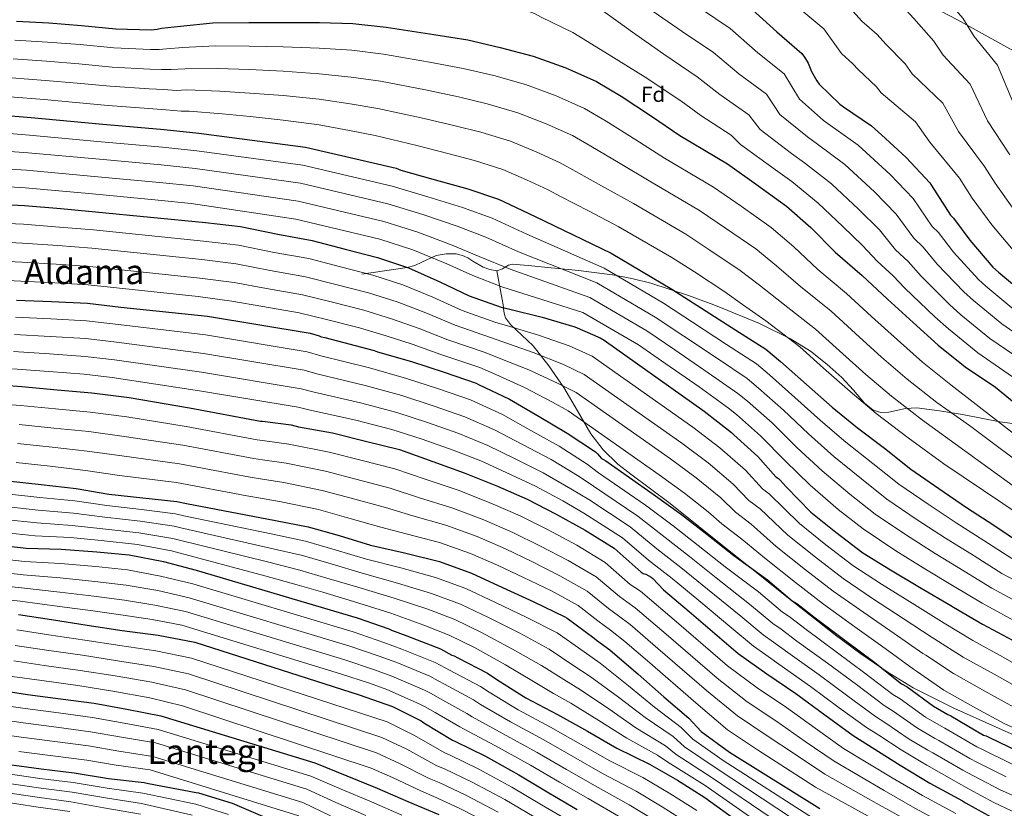
# Model space of a CAD drawing. Units: metres. Extents: x 586719 to 593584, y 4747486 to 4752202.
# Drawn here: x 591419 to 591877, y 4749060 to 4749427 of the extents above; entities that cross this region are included whole.
import ezdxf
from ezdxf.enums import TextEntityAlignment as Align

# ---------------------------------------------------------------- set-up
doc = ezdxf.new("R2010")
doc.units = ezdxf.units.M
doc.header["$MEASUREMENT"] = 0
doc.linetypes.add('DGN Style 3', pattern=[119.90384, 85.6456, -34.25824])
for name, color, linetype, lineweight in [('Nivel 21', 7, 'Continuous', 0), ('Nivel 37', 7, 'Continuous', 0), ('Nivel 4', 7, 'Continuous', 0), ('Nivel 45', 7, 'Continuous', 0), ('Nivel 5', 7, 'Continuous', 0)]:
    doc.layers.add(name, color=color, linetype=linetype, lineweight=lineweight)
doc.styles.add('Style-Arial', font='txt')
doc.styles.add('Style-Times New Roman', font='txt')

msp = doc.modelspace()

# ---------------------------------------------------------------- linework, layer by layer
at = {"layer": 'Nivel 21', "color": 7, "linetype": 'DGN Style 3', "lineweight": 0}
for points in [[(591833.36, 4749437.97, 807.91), (591855.08, 4749426.57, 805.53), (591876.63, 4749414.68, 802.45), (591888.62, 4749407.95, 800.13)], [(591640.85, 4749309.72, 889.36), (591637.65, 4749310.31, 888.87), (591634.45, 4749311.51, 888.36), (591629.68, 4749314.33, 888.58), (591627.36, 4749315.79, 888.62), (591624.98, 4749316.89, 889.13), (591621.94, 4749317.61, 890.36), (591617.29, 4749317.73, 892.51), (591612.69, 4749316.89, 894.51), (591606.03, 4749313.86, 897.28), (591602.69, 4749312.26, 898.56), (591599.12, 4749311.26, 899.63), (591588.63, 4749309.72, 902.19), (591578.13, 4749308.18, 904.75)], [(591882.97, 4749238.46, 853), (591874.83, 4749239.57, 854.8), (591866.17, 4749241.23, 856.79), (591857.42, 4749242.9, 858.81), (591846.79, 4749244.57, 861.38), (591836.18, 4749245.97, 864.14), (591830.92, 4749245.7, 865.13), (591823.2, 4749243.93, 866.2), (591819.49, 4749243.78, 866.61), (591815.95, 4749244.95, 866.97), (591811.89, 4749248.14, 867.39), (591806.69, 4749254.17, 867.9), (591801.36, 4749260.05, 868.29), (591794.33, 4749266.39, 868.7), (591786.77, 4749272.34, 869.16), (591777.49, 4749278.06, 869.86), (591763.1, 4749285.21, 871.07), (591748.37, 4749291.29, 872.23), (591741.73, 4749293.88, 872.82), (591730.09, 4749298.27, 874.1), (591712.51, 4749304.01, 876.89), (591703.61, 4749306.25, 878.64), (591694.61, 4749307.93, 880.42), (591678.87, 4749309.88, 883.49), (591663.12, 4749311.51, 887.09), (591655.49, 4749312.24, 889.24), (591648.02, 4749312.79, 890.24), (591646.23, 4749312.36, 890.19), (591643.54, 4749310.68, 889.78), (591640.85, 4749309.72, 889.36)], [(591640.85, 4749309.72, 889.36), (591642.13, 4749303.06, 894.52), (591643.41, 4749296.41, 898.57), (591643.77, 4749293.97, 899.42), (591644.11, 4749290.94, 900.81), (591644.42, 4749289.49, 901.56), (591644.95, 4749287.96, 902.39), (591647.19, 4749284.72, 904.22), (591652.54, 4749279.84, 906.54), (591657.75, 4749274.9, 908.47), (591665.06, 4749265.51, 911.79), (591672.08, 4749255.45, 915.3), (591678.33, 4749244.68, 918.72), (591684.62, 4749233.94, 921.07), (591690.34, 4749226.46, 922.36), (591697.17, 4749219.86, 923.34), (591703.21, 4749215.2, 923.93), (591712.4, 4749208.37, 924.55), (591721.49, 4749201.43, 924.89), (591748.23, 4749180.06, 925.03), (591761.59, 4749169.35, 925), (591774.99, 4749158.68, 925), (591798.24, 4749140.39, 925), (591810.12, 4749131.54, 925), (591822.35, 4749123.1, 925), (591834.51, 4749115.77, 925), (591853.44, 4749106.24, 925), (591872.78, 4749097.5, 925), (591887.76, 4749090.84, 925)]]:
    msp.add_polyline3d(points, dxfattribs=at)
at = {"layer": 'Nivel 4', "color": 30, "linetype": 'Continuous', "lineweight": 30, "flags": 128}
for points, elevation in [([(591758.15, 4749432.7), (591771.06, 4749421.02), (591782.78, 4749410.88), (591784.02, 4749409.26), (591785.64, 4749406.38), (591787.17, 4749402.58), (591789.65, 4749398.19), (591790.85, 4749396.62), (591800.33, 4749387.38), (591802.09, 4749386.16), (591815.11, 4749377.17), (591819.78, 4749372.98), (591831.19, 4749362.58), (591842.25, 4749350.75), (591843.06, 4749349.54), (591851.8, 4749335.74), (591853.24, 4749334.24), (591860.79, 4749324.08), (591871.59, 4749311.47)], 825), ([(591417.42, 4749425.97), (591432.46, 4749425.11), (591447.72, 4749424), (591463.7, 4749422.4), (591480.09, 4749421.89), (591482.87, 4749422.2), (591484.87, 4749422.68), (591493.78, 4749423.57), (591508.74, 4749425.11), (591525.56, 4749425.32), (591541.5, 4749425.33), (591558.34, 4749425.32), (591573.86, 4749424.84), (591589.46, 4749423.22), (591611.64, 4749419.78), (591627.32, 4749417.22), (591642.46, 4749413.76), (591657.83, 4749409.62), (591672.98, 4749404.29), (591687.24, 4749397.94), (591698.68, 4749391.04), (591712.82, 4749381.75), (591726.02, 4749372.79), (591748.2, 4749359.57), (591761.69, 4749350), (591775.65, 4749339.92), (591786.9, 4749329.94), (591798.29, 4749318.42), (591810.79, 4749307.52), (591822.57, 4749296.61), (591834.52, 4749285.7), (591846.1, 4749275.17), (591858.71, 4749265.04), (591872.74, 4749255.59), (591885.03, 4749245.47)], 850), ([(591409.05, 4749382.34), (591424.25, 4749381.06), (591455.91, 4749378.13), (591486.12, 4749375.59), (591502.34, 4749373.76), (591551.83, 4749367.24), (591594.07, 4749357.51), (591596.23, 4749356.68), (591611.13, 4749352.47), (591627.33, 4749347.97), (591641.7, 4749343.11), (591643.94, 4749342), (591658.65, 4749335.09), (591694.1, 4749317.96), (591722.21, 4749301.22), (591736.07, 4749292.36), (591751.96, 4749282.12), (591765.91, 4749273.36), (591772.87, 4749267.57), (591784.87, 4749256.84), (591796.85, 4749246.29), (591808.6, 4749236.63), (591821.14, 4749227.19), (591833.38, 4749217.44), (591846.44, 4749208.4), (591859.33, 4749199.59), (591872.03, 4749191.36), (591884.93, 4749182.79)], 875), ([(591406.12, 4749340.97), (591421.22, 4749340.23), (591438.17, 4749338.82), (591454.17, 4749337.25), (591505.35, 4749332.26), (591521.72, 4749330.37), (591539.05, 4749326.76), (591555.01, 4749323.86), (591570.37, 4749319.78), (591585.33, 4749315.96), (591599.78, 4749311.2), (591614.39, 4749304.72), (591628.07, 4749298.07), (591642.95, 4749292.8), (591646.98, 4749291.92), (591661.91, 4749288.16), (591677.09, 4749283.72), (591688.9, 4749278.56), (591690.76, 4749277.46), (591737.35, 4749244.39), (591750.07, 4749234.5), (591751.09, 4749233.44), (591762.29, 4749223.44), (591770.64, 4749213.84), (591771.84, 4749213.12), (591772.69, 4749212.39), (591775.41, 4749209.24), (591786.98, 4749197.41), (591798.51, 4749188.2), (591811.06, 4749178.6), (591823.89, 4749170.63), (591838.21, 4749162.1), (591852.05, 4749153.99), (591853.22, 4749153.32), (591866.77, 4749145.38), (591880.69, 4749137.84)], 900), ([(591871.59, 4749311.47), (591874.2, 4749309.17), (591886.98, 4749298.51)], 825), ([(591417.46, 4749296.18), (591433.75, 4749295.56), (591450.5, 4749294.79), (591465.97, 4749292.92), (591506.28, 4749288.63), (591554.13, 4749280.72), (591558.26, 4749279.51), (591559.14, 4749279.06), (591560.87, 4749278.68), (591583.81, 4749272.71), (591585.4, 4749272.04), (591601.17, 4749267.51), (591616.33, 4749262.55), (591631.25, 4749257.44), (591632.37, 4749256.85), (591646.82, 4749250.12), (591660.55, 4749242.02), (591673.52, 4749234.28), (591686.71, 4749225.51), (591687.64, 4749224.68), (591689.6, 4749222.37), (591690.52, 4749222.04), (591691.6, 4749221.28), (591713.56, 4749205.8), (591726.71, 4749196.39), (591738.55, 4749187.16), (591751.14, 4749177.35), (591766.69, 4749165.97), (591778.19, 4749156.23), (591780.35, 4749154.93), (591788.9, 4749148.21), (591802.75, 4749137.84), (591816.08, 4749127.94), (591829.07, 4749117.65), (591831.67, 4749116.15), (591843.92, 4749107.12), (591850.67, 4749103.35), (591852.05, 4749102.68), (591867.27, 4749093.72), (591868.39, 4749093.36), (591869.71, 4749092.71), (591883.47, 4749086.05)], 925), ([(591403.43, 4749257.11), (591419.99, 4749255.88), (591436.47, 4749254.38), (591452.55, 4749253.06), (591469.93, 4749250.87), (591497.89, 4749245.99), (591531.01, 4749239.86), (591531.94, 4749239.86), (591545.25, 4749238.13), (591548.68, 4749237.22), (591564.52, 4749234.31), (591579.81, 4749230.47), (591595.6, 4749226.64), (591611.04, 4749220.98), (591625.75, 4749215.78), (591641.22, 4749209.52), (591655.03, 4749203.49), (591668.47, 4749196.6), (591681.94, 4749189.14), (591695.46, 4749180.63), (591707.95, 4749169.49), (591708.9, 4749168.95), (591710.13, 4749168.56), (591712.71, 4749167.16), (591713.47, 4749166.53), (591718.4, 4749161.38), (591730.37, 4749151.3), (591753.17, 4749131.65), (591766.51, 4749122.23), (591779.99, 4749113.03), (591793.41, 4749103.12), (591806.55, 4749093.51), (591828.42, 4749079.73), (591842.31, 4749071.41), (591857.52, 4749063.11), (591858.83, 4749062.26), (591872.34, 4749054.74)], 950), ([(591413.3, 4749212.09), (591428.96, 4749210.3), (591445.3, 4749208.41), (591460.4, 4749205.88), (591476.2, 4749204.15), (591492.04, 4749202.5), (591496.61, 4749201.43), (591537.88, 4749193.62), (591553.15, 4749190.71), (591567.57, 4749186.53), (591582.19, 4749182.07), (591597.89, 4749178.52), (591614.24, 4749174.44), (591629.07, 4749169.14), (591643.51, 4749162.4), (591658.16, 4749155.75), (591672.53, 4749148.82), (591673.62, 4749148.12), (591686.19, 4749138.87), (591687.25, 4749137.86), (591693.44, 4749133.33), (591706.67, 4749122.08), (591718.47, 4749111.51), (591730.19, 4749101.56), (591735.86, 4749095.36), (591749.03, 4749085.78), (591791.04, 4749059.56)], 975), ([(591405.65, 4749182.57), (591422, 4749180.68), (591438.21, 4749180.2), (591454.88, 4749179.06), (591469.83, 4749177.59), (591485.79, 4749174.49), (591501.11, 4749170.5), (591575.97, 4749148.31), (591590.59, 4749143.19), (591591.84, 4749142.53), (591598.95, 4749139.91), (591614.69, 4749133.8), (591620.02, 4749130.93), (591621.03, 4749130.6), (591622.82, 4749129.72), (591636.56, 4749122.61), (591641.3, 4749119.29), (591654.34, 4749111.06), (591669.03, 4749103.24), (591683.11, 4749095.49), (591696.75, 4749087.69), (591711.86, 4749080.24), (591724.88, 4749072.77), (591737.68, 4749064.69), (591785.01, 4749030.42)], 1000), ([(591418.39, 4749149.88), (591433.71, 4749147.5), (591450.34, 4749144.92), (591466.64, 4749142.44), (591483.31, 4749140.22), (591500.39, 4749136.9), (591576.9, 4749112.38), (591592.35, 4749107.03), (591605.68, 4749100.28), (591606.87, 4749099.46), (591620.23, 4749091.38), (591621.68, 4749090.81), (591635.54, 4749083.86), (591651.04, 4749075.29), (591665.03, 4749066.9), (591678.29, 4749059.16)], 1025), ([(591406.72, 4749115.02), (591422.56, 4749112.68), (591437.89, 4749110.66), (591453.65, 4749108.58), (591468.74, 4749105.77), (591484.58, 4749102.65), (591556.29, 4749080.84), (591571.11, 4749074.76), (591585.17, 4749069), (591599.54, 4749062.76), (591613.83, 4749056.81)], 1050), ([(591413.06, 4749080.17), (591428.91, 4749077.98), (591444.37, 4749076.15)], 1075), ([(591444.37, 4749076.15), (591460.32, 4749073.59), (591476.83, 4749071.64), (591478.85, 4749071.14), (591501.11, 4749067.08), (591502.07, 4749066.87), (591517.76, 4749062.04), (591531.97, 4749055.93)], 1075)]:
    msp.add_lwpolyline(points, dxfattribs=dict(at, elevation=elevation))
at = {"layer": 'Nivel 5', "color": 30, "linetype": 'Continuous', "lineweight": 0, "flags": 128}
for points, elevation in [([(591740.28, 4749504.79), (591754.05, 4749497.49), (591770.6, 4749490.52), (591783.62, 4749484.5), (591798.36, 4749477.08), (591817.61, 4749465.11), (591829.45, 4749456.12), (591840.34, 4749447.02), (591847.68, 4749439.05), (591857.54, 4749427.29), (591862.83, 4749418.82), (591873.66, 4749405.5), (591882.46, 4749384.61)], 805), ([(591735.42, 4749494.44), (591749.06, 4749485.78), (591766.23, 4749476.98), (591777.94, 4749470.93), (591792.22, 4749462.47), (591809.37, 4749450.87), (591820.03, 4749441.02), (591829.06, 4749433.36), (591834.76, 4749427.19), (591844.16, 4749416.67), (591848.45, 4749410.1), (591860.95, 4749396.68), (591869.05, 4749379.64), (591879.43, 4749363.7)], 810), ([(591712.11, 4749488.78), (591725.72, 4749473.74), (591739.07, 4749462.35), (591757.49, 4749449.9), (591766.59, 4749443.78), (591779.93, 4749433.27), (591792.88, 4749422.4), (591801.19, 4749410.83), (591806.5, 4749406.03), (591808.92, 4749403.46), (591817.4, 4749395.44), (591819.69, 4749392.66), (591835.52, 4749379.04), (591842.24, 4749369.7), (591856.03, 4749352.92), (591861.96, 4749343.57), (591871.07, 4749331.14), (591882.65, 4749317.39)], 820), ([(591730.57, 4749484.09), (591744.07, 4749474.07), (591761.86, 4749463.44), (591772.27, 4749457.35), (591786.08, 4749447.87), (591801.12, 4749436.64), (591810.61, 4749425.93), (591817.78, 4749419.7), (591821.84, 4749415.32), (591830.78, 4749406.06), (591834.07, 4749401.37), (591848.23, 4749387.86), (591855.64, 4749374.67), (591867.73, 4749358.31), (591872.69, 4749350.51), (591881.65, 4749337.79)], 815), ([(591418.47, 4749438.95), (591433.85, 4749438.95), (591451.64, 4749438.93), (591467.02, 4749439.4), (591482.76, 4749440.48), (591491.78, 4749442.26), (591507.72, 4749445.4), (591522.97, 4749447.7), (591538.17, 4749449.06), (591554.38, 4749449.49), (591569.7, 4749449.67), (591585.56, 4749449.44), (591599.42, 4749447.54), (591614.39, 4749443.89), (591629.62, 4749439.54), (591644.06, 4749434.8), (591658.42, 4749429.47), (591661.56, 4749427.81), (591676.28, 4749420.64), (591693.07, 4749410.3), (591709.87, 4749399.95), (591726.45, 4749388.89), (591735.76, 4749382)], 845), ([(591666.97, 4749444.83), (591675.06, 4749439.55), (591689.53, 4749431.19), (591704, 4749420.87), (591718.47, 4749410.56), (591734.08, 4749400.11), (591744.59, 4749391.76), (591758.13, 4749382.42), (591763.32, 4749375.55), (591777.9, 4749364.41), (591784.02, 4749360.01), (591796.55, 4749350.28), (591809.15, 4749338.4), (591818.78, 4749328.82), (591826.3, 4749319.59), (591832.2, 4749314.1), (591838.2, 4749307.29), (591851.38, 4749294.16), (591856.69, 4749289.36), (591870.16, 4749278.33), (591885.62, 4749267.65)], 840), ([(591711.52, 4749431.92), (591727.07, 4749421.17), (591741.7, 4749411.32), (591753.41, 4749401.51), (591766.34, 4749391.91), (591772.5, 4749382.58), (591785.37, 4749372.06), (591790.04, 4749368.73), (591802.74, 4749359.24), (591816.5, 4749346.46), (591826.6, 4749336.13), (591834.8, 4749324.98), (591839.21, 4749320.81), (591845.73, 4749312.88), (591858.12, 4749299.93), (591862.53, 4749295.96), (591875.77, 4749285.06), (591890.53, 4749274.94)], 835), ([(591735.67, 4749431.78), (591749.33, 4749422.54), (591762.24, 4749411.27), (591774.56, 4749401.39), (591781.68, 4749389.6), (591792.85, 4749379.72), (591796.06, 4749377.44), (591808.92, 4749368.21), (591823.85, 4749354.52), (591834.43, 4749343.44), (591843.3, 4749330.36), (591846.23, 4749327.53), (591853.26, 4749318.48), (591864.85, 4749305.7), (591868.36, 4749302.56), (591881.37, 4749291.79)], 830), ([(591416.66, 4749417.17), (591431.94, 4749416.2), (591447.07, 4749415.04), (591462.81, 4749413.49), (591479.8, 4749412.76), (591483.89, 4749412.83), (591487.19, 4749413.03), (591494.78, 4749413.69), (591509.83, 4749414.53), (591525.69, 4749414.38), (591541.51, 4749413.98), (591558.33, 4749413.4), (591573.48, 4749412.39), (591588.16, 4749410.59), (591609.63, 4749406.85), (591625.16, 4749403.97), (591639.45, 4749400.6), (591654.28, 4749396.43), (591668.4, 4749391.26), (591681.62, 4749385.32), (591691.65, 4749379.38), (591705.56, 4749370.69), (591718.84, 4749362.2), (591741.7, 4749348.67), (591754.46, 4749339.82), (591768.45, 4749329.95), (591778.96, 4749320.99), (591790.21, 4749310.42), (591803.55, 4749299.22), (591815.12, 4749288.57), (591827.18, 4749277.66), (591838.89, 4749267.24)], 855), ([(591415.91, 4749408.36), (591431.43, 4749407.28), (591446.42, 4749406.08), (591461.92, 4749404.58), (591479.52, 4749403.62), (591484.92, 4749403.47), (591489.5, 4749403.38), (591495.77, 4749403.81), (591510.92, 4749403.95), (591525.83, 4749403.43), (591541.52, 4749402.64), (591558.32, 4749401.49), (591573.09, 4749399.94), (591586.85, 4749397.96), (591607.63, 4749393.93), (591622.99, 4749390.72), (591636.44, 4749387.43), (591650.72, 4749383.24), (591663.82, 4749378.22), (591676, 4749372.71), (591684.62, 4749367.72), (591698.29, 4749359.64), (591711.66, 4749351.62), (591735.21, 4749337.77), (591747.24, 4749329.63), (591761.26, 4749319.97), (591771.01, 4749312.04), (591782.11, 4749302.42), (591796.31, 4749290.92), (591807.67, 4749280.54), (591819.84, 4749269.62), (591831.69, 4749259.31)], 860), ([(591415.16, 4749399.56), (591430.92, 4749398.37), (591445.77, 4749397.12), (591461.03, 4749395.67), (591479.23, 4749394.49), (591485.94, 4749394.11), (591491.82, 4749393.73), (591496.76, 4749393.93), (591512, 4749393.36), (591525.97, 4749392.49), (591541.53, 4749391.29), (591558.31, 4749389.58), (591572.71, 4749387.5), (591585.54, 4749385.33), (591605.62, 4749381), (591620.83, 4749377.47), (591633.44, 4749374.27), (591647.17, 4749370.05), (591659.23, 4749365.19), (591670.37, 4749360.09), (591677.59, 4749356.06), (591691.02, 4749348.58), (591704.48, 4749341.04), (591728.71, 4749326.88), (591740.01, 4749319.45), (591754.06, 4749309.99), (591763.07, 4749303.09), (591774.03, 4749294.42), (591789.08, 4749282.62), (591800.23, 4749272.5), (591812.5, 4749261.58), (591824.48, 4749251.38)], 865), ([(591414.4, 4749390.76), (591430.41, 4749389.45), (591445.13, 4749388.15), (591460.13, 4749386.76), (591478.95, 4749385.35), (591486.96, 4749384.74), (591494.13, 4749384.08), (591497.76, 4749384.05), (591513.09, 4749382.78), (591526.1, 4749381.55), (591541.54, 4749379.94), (591558.3, 4749377.66), (591572.32, 4749375.05), (591584.23, 4749372.7), (591603.62, 4749368.08), (591618.67, 4749364.22), (591630.43, 4749361.1), (591643.61, 4749356.86), (591654.65, 4749352.16), (591664.75, 4749347.47), (591670.56, 4749344.39), (591683.76, 4749337.52), (591697.29, 4749330.46), (591722.22, 4749315.98), (591732.79, 4749309.26), (591746.86, 4749300.02), (591755.13, 4749294.14), (591765.93, 4749286.42), (591781.84, 4749274.32), (591792.78, 4749264.46), (591805.15, 4749253.54), (591817.27, 4749243.45)], 870), ([(591735.76, 4749382), (591749.91, 4749372.94), (591754.14, 4749368.53), (591770.42, 4749356.75), (591778, 4749351.3), (591790.36, 4749341.32), (591801.81, 4749330.35), (591810.96, 4749321.5), (591817.8, 4749314.21), (591825.19, 4749307.39), (591830.67, 4749301.69), (591844.64, 4749288.39), (591850.86, 4749282.75), (591864.55, 4749271.61), (591880.71, 4749260.36)], 845), ([(591408.43, 4749374.07), (591423.56, 4749372.9), (591455.16, 4749370), (591485.43, 4749367.37), (591501.43, 4749365.61), (591550.73, 4749358.88), (591592.17, 4749349.24), (591608.8, 4749344.23), (591624.91, 4749339.24), (591638.7, 4749334.23), (591654.79, 4749326.89), (591690.78, 4749311.07), (591718.36, 4749294.74), (591731.93, 4749285.88), (591747.7, 4749275.52), (591761.59, 4749266.48), (591767.74, 4749261.4), (591779.54, 4749250.88), (591791.38, 4749240.07), (591803.11, 4749229.97), (591815.78, 4749220.06), (591827.85, 4749210.49), (591841.42, 4749201.16), (591854.47, 4749192.47), (591867.43, 4749184.24), (591880.33, 4749175.87)], 880), ([(591407.82, 4749365.8), (591422.87, 4749364.74), (591454.41, 4749361.86), (591484.73, 4749359.14), (591500.51, 4749357.46), (591549.62, 4749350.52), (591590.26, 4749340.97), (591606.47, 4749336), (591622.49, 4749330.51), (591635.69, 4749325.36), (591650.93, 4749318.68), (591687.45, 4749304.19), (591714.5, 4749288.26), (591727.79, 4749279.41), (591743.45, 4749268.92), (591757.28, 4749259.6), (591762.6, 4749255.23), (591774.21, 4749244.93), (591785.9, 4749233.85), (591797.63, 4749223.31), (591810.41, 4749212.93), (591822.31, 4749203.54), (591836.41, 4749193.92), (591849.6, 4749185.36), (591862.82, 4749177.13), (591875.73, 4749168.96), (591892.43, 4749160)], 885), ([(591407.21, 4749357.52), (591422.19, 4749356.58), (591453.65, 4749353.72), (591484.04, 4749350.92), (591499.59, 4749349.31), (591548.52, 4749342.16), (591588.36, 4749332.7), (591604.15, 4749327.77), (591620.07, 4749321.78), (591632.69, 4749316.49), (591647.08, 4749310.48), (591684.12, 4749297.31), (591710.64, 4749281.78), (591723.65, 4749272.94), (591739.2, 4749262.32), (591752.96, 4749252.72), (591757.47, 4749249.06), (591768.89, 4749238.97), (591780.43, 4749227.62), (591792.15, 4749216.65), (591805.05, 4749205.8), (591816.78, 4749196.59), (591831.39, 4749186.68), (591844.74, 4749178.24), (591858.21, 4749170.01), (591871.13, 4749162.04), (591888.56, 4749152.59)], 890), ([(591406.59, 4749349.25), (591421.5, 4749348.41), (591452.9, 4749345.59), (591483.35, 4749342.7), (591498.68, 4749341.15), (591547.42, 4749333.8), (591586.45, 4749324.43), (591601.82, 4749319.53), (591617.65, 4749313.05), (591629.69, 4749307.62), (591643.22, 4749302.28), (591680.8, 4749290.43), (591706.78, 4749275.3), (591719.51, 4749266.46), (591734.94, 4749255.72), (591748.64, 4749245.84), (591752.33, 4749242.9), (591763.56, 4749233.02), (591774.95, 4749221.4), (591786.67, 4749209.99), (591799.68, 4749198.68), (591811.25, 4749189.64), (591826.38, 4749179.44), (591839.87, 4749171.12), (591853.61, 4749162.89), (591866.54, 4749155.12), (591884.69, 4749145.18)], 895), ([(591405.54, 4749332.17), (591420.79, 4749331.41), (591437.45, 4749330.16), (591453.33, 4749328.77), (591504.51, 4749323.64), (591520.71, 4749321.68), (591537.29, 4749318.34), (591553.49, 4749315.46), (591568.21, 4749311.62), (591583.24, 4749307.77), (591597.18, 4749303.29), (591611.16, 4749297.45), (591624.77, 4749291.28), (591640.47, 4749285.78), (591645.32, 4749284.32), (591659.85, 4749279.99), (591674.52, 4749274.94), (591685.2, 4749270.08), (591732.11, 4749237.01), (591744.59, 4749227.45), (591756.52, 4749216.98), (591764.37, 4749208.39), (591767.6, 4749206.05), (591781.57, 4749192.12), (591793.83, 4749182.33), (591806.49, 4749172.63), (591819.77, 4749163.99), (591834.03, 4749155.08), (591847.71, 4749146.57), (591848.93, 4749145.86), (591862.27, 4749137.69)], 905), ([(591404.95, 4749323.38), (591420.36, 4749322.59), (591436.73, 4749321.5), (591452.5, 4749320.28), (591503.67, 4749315.03), (591519.71, 4749312.99), (591535.53, 4749309.92), (591551.97, 4749307.05), (591566.04, 4749303.46), (591581.15, 4749299.59), (591594.58, 4749295.38), (591607.93, 4749290.17), (591621.46, 4749284.49), (591637.98, 4749278.76), (591643.66, 4749276.72), (591657.79, 4749271.81), (591671.95, 4749266.16), (591681.5, 4749261.6), (591726.87, 4749229.63), (591739.11, 4749220.41), (591750.75, 4749210.52), (591758.11, 4749202.94), (591763.35, 4749198.98), (591776.15, 4749186.82), (591789.14, 4749176.46), (591801.92, 4749166.66), (591815.65, 4749157.36), (591829.85, 4749148.05), (591843.36, 4749139.16), (591844.65, 4749138.41), (591857.77, 4749130)], 910), ([(591404.37, 4749314.59), (591419.93, 4749313.76), (591436.01, 4749312.84), (591451.67, 4749311.79), (591502.83, 4749306.41), (591518.71, 4749304.29), (591533.78, 4749301.5), (591550.44, 4749298.65), (591563.87, 4749295.3), (591579.06, 4749291.4), (591591.97, 4749287.47), (591604.71, 4749282.9), (591618.16, 4749277.69), (591635.5, 4749271.74), (591642, 4749269.12), (591655.73, 4749263.64), (591669.38, 4749257.38), (591677.8, 4749253.11), (591721.63, 4749222.25), (591733.64, 4749213.36), (591744.98, 4749204.06), (591751.84, 4749197.48), (591759.11, 4749191.9), (591770.74, 4749181.52), (591784.45, 4749170.6), (591797.35, 4749160.69), (591811.53, 4749150.72), (591825.66, 4749141.03), (591839.02, 4749131.75), (591840.36, 4749130.96), (591853.26, 4749122.31)], 915), ([(591403.79, 4749305.8), (591419.5, 4749304.94), (591435.29, 4749304.18), (591450.84, 4749303.3), (591501.99, 4749297.79), (591517.71, 4749295.6), (591532.02, 4749293.09), (591548.92, 4749290.24), (591561.7, 4749287.14), (591576.97, 4749283.22), (591589.37, 4749279.56), (591601.48, 4749275.62), (591614.85, 4749270.9), (591633.01, 4749264.71), (591640.34, 4749261.51), (591653.67, 4749255.46), (591666.81, 4749248.6), (591674.09, 4749244.63), (591716.39, 4749214.87), (591728.16, 4749206.32), (591739.21, 4749197.6), (591745.57, 4749192.03), (591754.87, 4749184.83), (591765.33, 4749176.23), (591779.77, 4749164.73), (591792.79, 4749154.72), (591807.41, 4749144.08), (591821.48, 4749134), (591834.67, 4749124.34), (591836.07, 4749123.51), (591848.76, 4749114.62)], 920), ([(591417, 4749288.19), (591433.44, 4749287.4), (591450.12, 4749286.51), (591464.98, 4749284.73), (591505.35, 4749279.96), (591552.71, 4749272.11), (591559, 4749270.28), (591581.7, 4749264.59), (591598.91, 4749259.62), (591613.78, 4749254.78), (591628.59, 4749249.66), (591643.46, 4749242.9), (591656.71, 4749235.51), (591669.84, 4749228.11), (591682.91, 4749219.8), (591688.21, 4749215.78), (591709.98, 4749200.72), (591722.9, 4749191.06), (591734.52, 4749182), (591747.04, 4749172.09), (591762.57, 4749160.33), (591773.72, 4749150.94), (591776.77, 4749148.96), (591784.68, 4749142.84), (591798.74, 4749132.48), (591812.1, 4749122.58), (591825.02, 4749112.54), (591828.4, 4749110.52), (591840.18, 4749102.05), (591847.58, 4749097.81), (591849.25, 4749096.94), (591864.06, 4749088.28), (591866.44, 4749087.17), (591880.61, 4749080.14)], 930), ([(591416.54, 4749280.2), (591433.12, 4749279.24), (591449.74, 4749278.23), (591463.99, 4749276.55), (591504.43, 4749271.3), (591551.29, 4749263.5), (591557.14, 4749261.88), (591579.59, 4749256.47), (591596.64, 4749251.72), (591611.24, 4749247.01), (591625.93, 4749241.88), (591640.1, 4749235.69), (591652.87, 4749229), (591666.16, 4749221.94), (591679.12, 4749214.09), (591685.91, 4749209.53), (591706.4, 4749195.66), (591719.09, 4749185.74), (591730.5, 4749176.84), (591742.95, 4749166.83), (591758.44, 4749154.69), (591769.24, 4749145.65), (591773.19, 4749143), (591780.45, 4749137.47), (591794.73, 4749127.12), (591808.11, 4749117.21), (591820.97, 4749107.42), (591825.13, 4749104.88), (591836.45, 4749096.97), (591844.48, 4749092.28), (591846.44, 4749091.19), (591860.86, 4749082.84), (591864.49, 4749080.97), (591877.75, 4749074.23)], 935), ([(591416.08, 4749272.22), (591432.81, 4749271.08), (591449.36, 4749269.95), (591463, 4749268.36), (591503.51, 4749262.63), (591549.87, 4749254.89), (591555.27, 4749253.49), (591577.48, 4749248.35), (591594.37, 4749243.83), (591608.7, 4749239.24), (591623.27, 4749234.1), (591636.73, 4749228.48), (591649.03, 4749222.49), (591662.48, 4749215.78), (591675.32, 4749208.39), (591683.61, 4749203.28), (591702.82, 4749190.58), (591715.28, 4749180.41), (591726.48, 4749171.68), (591738.85, 4749161.57), (591754.32, 4749149.05), (591764.76, 4749140.37), (591769.61, 4749137.03), (591776.23, 4749132.1), (591790.72, 4749121.76), (591804.12, 4749111.85), (591816.92, 4749102.31), (591821.86, 4749099.25), (591832.71, 4749091.89), (591841.39, 4749086.74), (591843.64, 4749085.45), (591857.66, 4749077.4), (591862.54, 4749074.77), (591874.9, 4749068.32), (591891.45, 4749060.88)], 940), ([(591838.89, 4749267.24), (591852.07, 4749256.78), (591915.72, 4749207.16)], 855), ([(591415.62, 4749264.23), (591432.5, 4749262.92), (591448.98, 4749261.67), (591462.01, 4749260.18), (591502.59, 4749253.96), (591548.44, 4749246.28), (591553.41, 4749245.09), (591575.37, 4749240.24), (591592.11, 4749235.93), (591606.15, 4749231.48), (591620.61, 4749226.32), (591633.37, 4749221.27), (591645.19, 4749215.98), (591658.8, 4749209.61), (591671.53, 4749202.68), (591681.3, 4749197.02), (591699.25, 4749185.51), (591711.47, 4749175.08), (591722.45, 4749166.52), (591734.75, 4749156.31), (591750.19, 4749143.41), (591760.28, 4749135.08), (591766.03, 4749131.06), (591772, 4749126.73), (591786.7, 4749116.39), (591800.14, 4749106.48), (591812.87, 4749097.19), (591818.59, 4749093.61), (591828.97, 4749086.82), (591838.29, 4749081.21), (591840.83, 4749079.71), (591854.46, 4749071.97), (591860.59, 4749068.58), (591872.04, 4749062.41), (591889.13, 4749054.22)], 945), ([(591831.69, 4749259.31), (591845.43, 4749248.51), (591860.72, 4749237.75), (591923.63, 4749190.71)], 860), ([(591402.91, 4749248.3), (591419.33, 4749247.04), (591435.66, 4749245.48), (591451.81, 4749244.01), (591468.78, 4749241.79), (591496.38, 4749237.33), (591529.41, 4749231.18), (591531.94, 4749230.84), (591544.09, 4749229.17), (591562.88, 4749225.41), (591577.59, 4749221.61), (591593.42, 4749217.62), (591607.97, 4749212.59), (591622.87, 4749207.66), (591638.06, 4749201.71), (591651.66, 4749195.77), (591664.68, 4749189.21), (591678.02, 4749182.06), (591691.28, 4749173.99), (591702.93, 4749163.86), (591705.09, 4749162.35), (591707.7, 4749160.75), (591725.53, 4749145.55), (591748.23, 4749125.92), (591761.93, 4749115.73), (591775.53, 4749106.5), (591788.86, 4749096.96), (591802.16, 4749087.52)], 955), ([(591824.48, 4749251.38), (591838.79, 4749240.24), (591904.16, 4749192.97)], 865), ([(591817.27, 4749243.45), (591832.15, 4749231.98), (591848.7, 4749219.91), (591913.09, 4749176.72)], 870), ([(591418.67, 4749238.21), (591434.84, 4749236.58), (591451.07, 4749234.96), (591467.63, 4749232.71), (591494.87, 4749228.67), (591527.8, 4749222.49), (591531.94, 4749221.82), (591542.93, 4749220.21), (591561.24, 4749216.5), (591575.37, 4749212.76), (591591.23, 4749208.59), (591604.89, 4749204.2), (591620, 4749199.53), (591634.9, 4749193.89), (591648.28, 4749188.06), (591660.89, 4749181.83), (591674.1, 4749174.98), (591687.1, 4749167.35), (591697.91, 4749158.23), (591701.29, 4749155.75), (591705.26, 4749152.94), (591720.68, 4749139.8), (591743.3, 4749120.2), (591757.34, 4749109.24), (591771.07, 4749099.97), (591784.31, 4749090.79), (591797.78, 4749081.53)], 960), ([(591418.02, 4749229.37), (591434.03, 4749227.69), (591450.33, 4749225.91), (591466.49, 4749223.63), (591493.36, 4749220), (591526.19, 4749213.81), (591531.94, 4749212.79), (591541.76, 4749211.25), (591559.61, 4749207.6), (591573.14, 4749203.9), (591589.05, 4749199.56), (591601.81, 4749195.81), (591617.13, 4749191.4), (591631.74, 4749186.08), (591644.91, 4749180.34), (591657.1, 4749174.44), (591670.18, 4749167.9), (591682.92, 4749160.71), (591692.89, 4749152.59), (591697.49, 4749149.14), (591702.83, 4749145.12), (591715.83, 4749134.04), (591738.36, 4749114.47), (591752.75, 4749102.74), (591766.61, 4749093.44), (591779.76, 4749084.62), (591793.39, 4749075.54)], 965), ([(591417.36, 4749220.53), (591433.22, 4749218.79), (591449.59, 4749216.86), (591465.34, 4749214.54), (591491.85, 4749211.34), (591524.59, 4749205.12), (591531.94, 4749203.77), (591540.6, 4749202.29), (591557.97, 4749198.69), (591570.92, 4749195.05), (591586.86, 4749190.54), (591598.73, 4749187.42), (591614.25, 4749183.28), (591628.58, 4749178.26), (591641.54, 4749172.62), (591653.31, 4749167.06), (591666.26, 4749160.82), (591678.74, 4749154.07), (591687.87, 4749146.96), (591693.68, 4749142.54), (591700.39, 4749137.31), (591710.99, 4749128.29), (591733.42, 4749108.74), (591748.16, 4749096.24), (591762.15, 4749086.91), (591775.2, 4749078.45), (591789.01, 4749069.55)], 970), ([(591412.83, 4749206.06), (591428.28, 4749204.35), (591444.64, 4749202.71), (591459.5, 4749200.5), (591475.6, 4749198.71), (591491.44, 4749196.73), (591495.3, 4749195.82), (591536.66, 4749187.18), (591551.87, 4749183.96), (591565.66, 4749179.95), (591580.2, 4749175.54), (591596.3, 4749171.5), (591612.4, 4749167.06), (591626.49, 4749161.91), (591640.25, 4749155.42), (591654.84, 4749148.43), (591668.89, 4749141.27), (591681.46, 4749132.43), (591688.9, 4749127.12), (591702.09, 4749116.69), (591714.17, 4749106.72), (591726.56, 4749097.28), (591731.98, 4749091.81), (591746.21, 4749081.91), (591788.16, 4749054.94)], 980), ([(591412.35, 4749200.04), (591427.6, 4749198.41), (591443.98, 4749197.02), (591458.6, 4749195.11), (591475, 4749193.26), (591490.83, 4749190.96), (591493.98, 4749190.21), (591535.44, 4749180.74), (591550.58, 4749177.22), (591563.76, 4749173.37), (591578.21, 4749169.01), (591594.71, 4749164.48), (591610.56, 4749159.68), (591623.91, 4749154.69), (591636.98, 4749148.43), (591651.51, 4749141.1), (591665.25, 4749133.72), (591676.73, 4749126), (591684.36, 4749120.92), (591697.51, 4749111.3), (591709.88, 4749101.93), (591722.93, 4749092.99), (591728.09, 4749088.26), (591743.39, 4749078.04), (591785.28, 4749050.33)], 985), ([(591411.87, 4749194.01), (591426.92, 4749192.46), (591443.33, 4749191.33), (591457.7, 4749189.73), (591474.41, 4749187.82), (591490.23, 4749185.19), (591492.67, 4749184.6), (591534.22, 4749174.3), (591549.3, 4749170.47), (591561.85, 4749166.79), (591576.21, 4749162.48), (591593.13, 4749157.46), (591608.72, 4749152.3), (591621.33, 4749147.46), (591633.72, 4749141.44), (591648.19, 4749133.78), (591661.61, 4749126.17), (591672, 4749119.56), (591679.82, 4749114.71), (591692.92, 4749105.91), (591705.58, 4749097.14), (591719.29, 4749088.71), (591724.21, 4749084.71), (591740.57, 4749074.17), (591782.4, 4749045.71)], 990), ([(591411.4, 4749187.98), (591426.24, 4749186.52), (591442.67, 4749185.63), (591456.8, 4749184.35), (591473.81, 4749182.38), (591489.63, 4749179.42), (591491.35, 4749178.99), (591533, 4749167.85), (591548.01, 4749163.72), (591559.95, 4749160.21), (591574.22, 4749155.95), (591591.54, 4749150.44), (591606.88, 4749144.92), (591618.75, 4749140.23), (591630.46, 4749134.45), (591644.86, 4749126.46), (591657.97, 4749118.62), (591667.27, 4749113.13), (591675.28, 4749108.5), (591688.34, 4749100.52), (591701.29, 4749092.36), (591715.66, 4749084.43), (591720.33, 4749081.16), (591737.75, 4749070.3), (591779.52, 4749041.1)], 995), ([(591404.96, 4749176.36), (591421.29, 4749174.52), (591438.01, 4749173.55), (591454.41, 4749172.17), (591469.13, 4749170.57), (591484.48, 4749167.74), (591499.44, 4749164.08), (591574.04, 4749141.8), (591588.37, 4749136.85), (591596.64, 4749133.68), (591612.22, 4749127.43), (591616.81, 4749124.97), (591618.82, 4749123.99), (591633.33, 4749116.36), (591637.31, 4749113.62), (591650.82, 4749105.49), (591665.9, 4749097.37), (591679.85, 4749089.57), (591693.39, 4749081.8), (591708.74, 4749073.92), (591721.31, 4749066.54), (591733.85, 4749058.62)], 1005), ([(591404.26, 4749170.15), (591420.58, 4749168.36), (591437.82, 4749166.9), (591453.94, 4749165.27), (591468.44, 4749163.55), (591483.17, 4749161), (591497.76, 4749157.66), (591572.11, 4749135.29), (591586.15, 4749130.5), (591594.34, 4749127.44), (591609.75, 4749121.07), (591613.61, 4749119.01), (591616.62, 4749117.38), (591630.09, 4749110.1), (591633.33, 4749107.94), (591647.31, 4749099.91), (591662.77, 4749091.5), (591676.59, 4749083.64), (591690.02, 4749075.92), (591705.62, 4749067.59), (591717.73, 4749060.31), (591730.01, 4749052.54)], 1010), ([(591403.57, 4749163.94), (591419.87, 4749162.2), (591437.62, 4749160.25), (591453.47, 4749158.38), (591467.75, 4749156.53), (591481.86, 4749154.25), (591496.09, 4749151.23), (591570.18, 4749128.78), (591583.93, 4749124.16), (591592.04, 4749121.2), (591607.28, 4749114.7), (591610.41, 4749113.05), (591614.42, 4749110.78), (591626.86, 4749103.84), (591629.34, 4749102.27), (591643.79, 4749094.34), (591659.64, 4749085.62), (591673.33, 4749077.72), (591686.65, 4749070.03), (591702.5, 4749061.26), (591714.16, 4749054.08)], 1015), ([(591402.87, 4749157.73), (591419.16, 4749156.03), (591437.42, 4749153.6), (591453, 4749151.48), (591467.06, 4749149.5), (591480.55, 4749147.5), (591494.42, 4749144.81), (591568.25, 4749122.27), (591581.71, 4749117.82), (591589.73, 4749114.97), (591604.81, 4749108.34), (591607.2, 4749107.09), (591612.22, 4749104.17), (591623.62, 4749097.58), (591625.36, 4749096.6), (591640.27, 4749088.76), (591656.51, 4749079.75), (591670.07, 4749071.79), (591683.29, 4749064.15), (591699.39, 4749054.93)], 1020), ([(591417.66, 4749142.67), (591432.61, 4749140.38), (591449.25, 4749137.88), (591465.57, 4749135.38), (591482.34, 4749132.94), (591498.95, 4749129.53), (591589.87, 4749099.85), (591602.34, 4749093.69), (591616.63, 4749085.43), (591619.15, 4749084.41), (591632.51, 4749077.82), (591647.84, 4749069.5), (591661.67, 4749061.3), (591674.97, 4749053.47)], 1030), ([(591862.27, 4749137.69), (591876.42, 4749129.95), (591890.18, 4749122.05), (591904.54, 4749115.03), (591919.57, 4749108.35), (591979.33, 4749077.87), (591992.47, 4749069.8), (592047.21, 4749040.33)], 905), ([(591416.93, 4749135.46), (591431.5, 4749133.27), (591448.16, 4749130.85), (591464.5, 4749128.33), (591481.37, 4749125.67), (591497.52, 4749122.15), (591587.39, 4749092.67), (591599.01, 4749087.1), (591613.03, 4749079.48), (591616.62, 4749078.01), (591629.48, 4749071.78), (591644.64, 4749063.71), (591658.31, 4749055.71)], 1035), ([(591857.77, 4749130), (591872.15, 4749122.06), (591885.71, 4749114.4), (591900.65, 4749107.3), (591916.04, 4749100.9), (591975.63, 4749070.65), (591988.26, 4749063.06), (592043.71, 4749034.01)], 910), ([(591416.2, 4749128.25), (591430.4, 4749126.16), (591447.07, 4749123.81), (591463.42, 4749121.27), (591480.4, 4749118.4), (591496.09, 4749114.77), (591584.91, 4749085.5), (591595.67, 4749080.51), (591609.43, 4749073.54), (591614.09, 4749071.61), (591626.45, 4749065.74), (591641.44, 4749057.92)], 1040), ([(591415.48, 4749121.04), (591429.29, 4749119.05), (591445.98, 4749116.78), (591462.35, 4749114.22), (591479.43, 4749111.12), (591494.66, 4749107.39), (591582.43, 4749078.32), (591592.33, 4749073.93), (591605.83, 4749067.58), (591611.55, 4749065.21)], 1045), ([(591853.26, 4749122.31), (591867.87, 4749114.17), (591881.25, 4749106.75), (591896.77, 4749099.58), (591912.51, 4749093.45), (591971.93, 4749063.43), (591984.04, 4749056.32)], 915), ([(591848.76, 4749114.62), (591863.6, 4749106.28), (591876.78, 4749099.1), (591892.88, 4749091.85), (591908.97, 4749086), (591968.23, 4749056.21)], 920), ([(591406.31, 4749108.28), (591421.58, 4749106.05), (591437.02, 4749104.02), (591452.77, 4749101.94), (591467.53, 4749099.28), (591483.34, 4749096.37), (591554.41, 4749074.68), (591568.56, 4749068.57), (591582.57, 4749062.65), (591596.77, 4749056.4)], 1055), ([(591405.89, 4749101.54), (591420.61, 4749099.42), (591436.14, 4749097.37), (591451.9, 4749095.3), (591466.31, 4749092.79), (591482.11, 4749090.09), (591552.54, 4749068.52), (591566.02, 4749062.37), (591579.97, 4749056.3)], 1060), ([(591405.48, 4749094.81), (591419.63, 4749092.79), (591435.27, 4749090.73), (591451.02, 4749088.65), (591465.1, 4749086.3), (591480.87, 4749083.81), (591550.67, 4749062.36), (591563.48, 4749056.18)], 1065), ([(591802.16, 4749087.52), (591824.69, 4749073.81), (591838.82, 4749065.6), (591854.28, 4749057.16)], 955), ([(591418.65, 4749086.16), (591434.39, 4749084.08), (591450.14, 4749082.01), (591463.89, 4749079.8), (591479.63, 4749077.53), (591548.79, 4749056.19)], 1070), ([(591797.78, 4749081.53), (591820.96, 4749067.89), (591835.34, 4749059.78), (591851.03, 4749051.22)], 960), ([(591412.46, 4749075.85), (591428.31, 4749073.58), (591443.84, 4749071.65), (591459.59, 4749069.03), (591476.25, 4749066.73), (591500.14, 4749061.79)], 1080), ([(591793.39, 4749075.54), (591817.23, 4749061.97), (591831.85, 4749053.97)], 965), ([(591411.86, 4749071.53), (591427.7, 4749069.18), (591443.31, 4749067.14), (591458.86, 4749064.46), (591475.67, 4749061.81), (591499.17, 4749056.51)], 1085), ([(591789.01, 4749069.55), (591813.5, 4749056.06)], 970), ([(591396.63, 4749065.31), (591410.66, 4749062.89), (591426.48, 4749060.39), (591442.24, 4749058.13)], 1095), ([(591411.26, 4749067.21), (591427.09, 4749064.78), (591442.77, 4749062.63), (591458.12, 4749059.9), (591475.09, 4749056.9)], 1090), ([(591611.55, 4749065.21), (591623.43, 4749059.7), (591638.24, 4749052.14)], 1045), ([(591500.14, 4749061.79), (591500.93, 4749061.62), (591516.11, 4749056.69)], 1080)]:
    msp.add_lwpolyline(points, dxfattribs=dict(at, elevation=elevation))

# ---------------------------------------------------------------- texts
at = {"layer": 'Nivel 37', "color": 92, "linetype": 'Continuous', "lineweight": 0, "style": 'Style-Arial'}
msp.add_text('Fd', height=7, rotation=359.825, dxfattribs=at).set_placement((591713.56, 4749391.89, 846.72), align=Align.MIDDLE_CENTER)
at = {"layer": 'Nivel 45', "color": 7, "linetype": 'Continuous', "lineweight": 0, "style": 'Style-Times New Roman'}
for s, p in [('Aldama', (591448.96, 4749309.33, 916.55)), ('Lantegi', (591505.7, 4749086.05, 1057.61))]:
    msp.add_text(s, height=11.5, dxfattribs=at).set_placement(p, align=Align.MIDDLE_CENTER)

doc.saveas('drawing.dxf')
